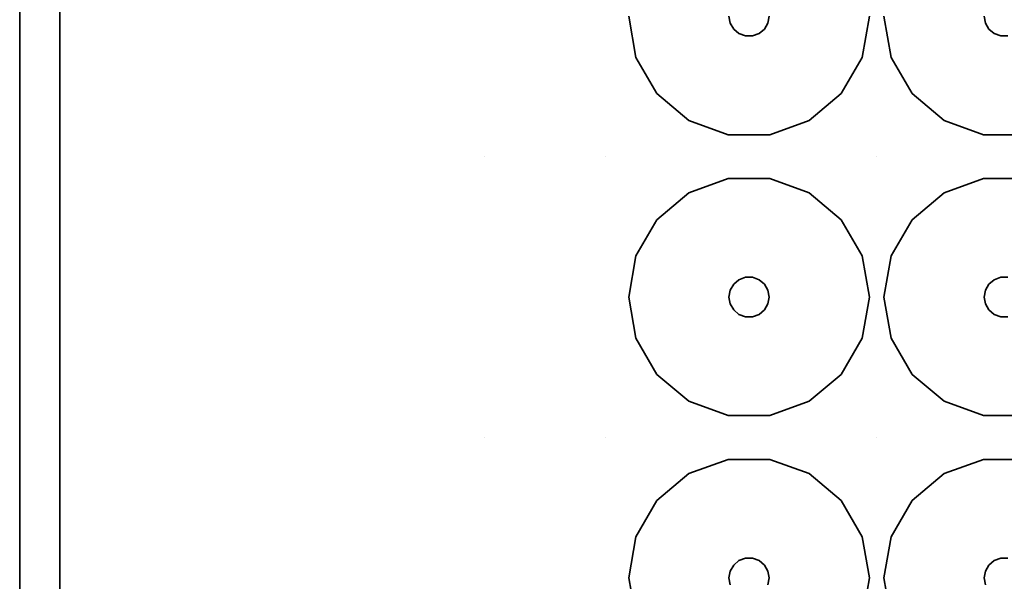
# Model space of a CAD drawing. Units: millimetres. Extents: x -313 to 187, y -244 to 256.
# Drawn here: x -313 to -190, y -152 to -82 of the extents above; entities that cross this region are included whole.
import ezdxf

# ---------------------------------------------------------------- set-up
doc = ezdxf.new("R2010")
doc.units = ezdxf.units.MM
doc.header["$LTSCALE"] = 101.6
doc.layers.add('Volllinie dick', color=7, linetype='Continuous', lineweight=35)

msp = doc.modelspace()

# ---------------------------------------------------------------- linework, layer by layer
at = {"layer": 'Volllinie dick'}
for points, invisible_edges in [([(-312.58, 256.1), (-312.58, -243.9), (-312.58, -28.9, 22), (-312.58, 6.1, 22)], 10), ([(-307.58, 251.1), (-307.58, -238.9), (-312.58, -243.9), (-312.58, 256.1)], 10), ([(-307.58, 251.1), (-307.58, -238.9), (-307.58, -63.9, 4), (-307.58, 6.1, 4)], 10), ([(-312.58, -243.9), (-312.58, -63.9, 22), (-312.58, -28.9, 22)], 9), ([(-304.33, -63.9, 22), (-312.58, -63.9, 22), (-312.58, -98.9, 22), (-304.33, -98.9, 22)], 13), ([(-312.58, -243.9), (-312.58, -98.9, 22), (-312.58, -63.9, 22)], 9), ([(-295.58, -63.9, 4), (-307.58, -63.9, 4), (-307.58, -98.9, 4), (-295.58, -98.9, 4)], 13), ([(-307.58, -238.9), (-307.58, -98.9, 4), (-307.58, -63.9, 4)], 9), ([(-265.47, -63.9, 22), (-304.33, -63.9, 22), (-304.33, -98.9, 22), (-265.47, -98.9, 22)], 15), ([(-254.62, -63.9, 4), (-295.58, -63.9, 4), (-295.58, -98.9, 4), (-254.62, -98.9, 4)], 15), ([(-252.62, -63.9, 22), (-265.47, -63.9, 22), (-265.47, -98.9, 22), (-252.62, -98.9, 22)], 15), ([(-254.62, -63.9, 4), (-254.62, -98.9, 4), (-224.02, -82.26, 4), (-224.17, -81.4, 4)], 11), ([(-239.62, -63.9, 22), (-252.62, -63.9, 22), (-252.62, -98.9, 22), (-239.62, -98.9, 22)], 15), ([(-239.62, -63.9, 22), (-239.62, -98.9, 22), (-236.67, -81.4, 22)], 11), ([(-205.76, -98.9, 4), (-205.76, -63.9, 4), (-219.17, -81.4, 4), (-219.32, -82.26, 4)], 11), ([(-205.76, -98.9, 22), (-205.76, -63.9, 22), (-206.67, -81.4, 22)], 11), ([(-205.76, -63.9, 22), (-205.76, -98.9, 22), (-204.85, -81.4, 22)], 11), ([(-205.76, -63.9, 4), (-205.76, -98.9, 4), (-192.2, -82.26, 4), (-192.35, -81.4, 4)], 11), ([(-239.62, -98.9, 22), (-235.76, -86.53, 22), (-236.67, -81.4, 22)], 9), ([(-235.76, -86.53, 22), (-236.67, -81.4, 22), (-224.17, -81.4, 9.5), (-224.02, -82.26, 9.5)], 10), ([(-224.02, -82.26, 4), (-224.02, -82.26, 9.5), (-224.17, -81.4, 9.5), (-224.17, -81.4, 4)], 5), ([(-206.67, -81.4, 22), (-207.57, -86.53, 22), (-219.32, -82.26, 9.5), (-219.17, -81.4, 9.5)], 10), ([(-219.17, -81.4, 4), (-219.17, -81.4, 9.5), (-219.32, -82.26, 9.5), (-219.32, -82.26, 4)], 5), ([(-206.67, -81.4, 22), (-207.57, -86.53, 22), (-205.76, -98.9, 22)], 10), ([(-203.94, -86.53, 22), (-204.85, -81.4, 22), (-205.76, -98.9, 22)], 10), ([(-203.94, -86.53, 22), (-204.85, -81.4, 22), (-192.35, -81.4, 9.5), (-192.2, -82.26, 9.5)], 10), ([(-192.2, -82.26, 4), (-192.2, -82.26, 9.5), (-192.35, -81.4, 9.5), (-192.35, -81.4, 4)], 5), ([(-223.58, -83.01, 4), (-224.02, -82.26, 4), (-254.62, -98.9, 4)], 10), ([(-254.62, -98.9, 4), (-222.92, -83.57, 4), (-223.58, -83.01, 4)], 9), ([(-233.16, -91.04, 22), (-235.76, -86.53, 22), (-224.02, -82.26, 9.5), (-223.58, -83.01, 9.5)], 10), ([(-229.17, -94.39, 22), (-233.16, -91.04, 22), (-223.58, -83.01, 9.5), (-222.92, -83.57, 9.5)], 10), ([(-223.58, -83.01, 4), (-223.58, -83.01, 9.5), (-224.02, -82.26, 9.5), (-224.02, -82.26, 4)], 5), ([(-222.92, -83.57, 4), (-222.92, -83.57, 9.5), (-223.58, -83.01, 9.5), (-223.58, -83.01, 4)], 5), ([(-210.18, -91.04, 22), (-214.17, -94.39, 22), (-220.42, -83.57, 9.5), (-219.75, -83.01, 9.5)], 10), ([(-219.75, -83.01, 4), (-219.75, -83.01, 9.5), (-220.42, -83.57, 9.5), (-220.42, -83.57, 4)], 5), ([(-219.75, -83.01, 4), (-220.42, -83.57, 4), (-205.76, -98.9, 4)], 10), ([(-207.57, -86.53, 22), (-210.18, -91.04, 22), (-219.75, -83.01, 9.5), (-219.32, -82.26, 9.5)], 10), ([(-219.32, -82.26, 4), (-219.32, -82.26, 9.5), (-219.75, -83.01, 9.5), (-219.75, -83.01, 4)], 5), ([(-205.76, -98.9, 4), (-219.32, -82.26, 4), (-219.75, -83.01, 4)], 9), ([(-191.76, -83.01, 4), (-192.2, -82.26, 4), (-205.76, -98.9, 4)], 10), ([(-205.76, -98.9, 4), (-191.1, -83.57, 4), (-191.76, -83.01, 4)], 9), ([(-201.34, -91.04, 22), (-203.94, -86.53, 22), (-192.2, -82.26, 9.5), (-191.76, -83.01, 9.5)], 10), ([(-197.35, -94.39, 22), (-201.34, -91.04, 22), (-191.76, -83.01, 9.5), (-191.1, -83.57, 9.5)], 10), ([(-191.76, -83.01, 4), (-191.76, -83.01, 9.5), (-192.2, -82.26, 9.5), (-192.2, -82.26, 4)], 5), ([(-191.1, -83.57, 4), (-191.1, -83.57, 9.5), (-191.76, -83.01, 9.5), (-191.76, -83.01, 4)], 5), ([(-254.62, -98.9, 4), (-222.1, -83.86, 4), (-222.92, -83.57, 4)], 9), ([(-254.62, -98.9, 4), (-205.76, -98.9, 4), (-221.23, -83.86, 4), (-222.1, -83.86, 4)], 11), ([(-224.27, -96.17, 22), (-229.17, -94.39, 22), (-222.92, -83.57, 9.5), (-222.1, -83.86, 9.5)], 10), ([(-219.06, -96.17, 22), (-224.27, -96.17, 22), (-222.1, -83.86, 9.5), (-221.23, -83.86, 9.5)], 10), ([(-222.1, -83.86, 4), (-222.1, -83.86, 9.5), (-222.92, -83.57, 9.5), (-222.92, -83.57, 4)], 5), ([(-221.23, -83.86, 4), (-221.23, -83.86, 9.5), (-222.1, -83.86, 9.5), (-222.1, -83.86, 4)], 5), ([(-214.17, -94.39, 22), (-219.06, -96.17, 22), (-221.23, -83.86, 9.5), (-220.42, -83.57, 9.5)], 10), ([(-220.42, -83.57, 4), (-220.42, -83.57, 9.5), (-221.23, -83.86, 9.5), (-221.23, -83.86, 4)], 5), ([(-220.42, -83.57, 4), (-221.23, -83.86, 4), (-205.76, -98.9, 4)], 10), ([(-205.76, -98.9, 4), (-190.28, -83.86, 4), (-191.1, -83.57, 4)], 9), ([(-205.76, -98.9, 4), (-173.94, -98.9, 4), (-189.41, -83.86, 4), (-190.28, -83.86, 4)], 11), ([(-192.45, -96.17, 22), (-197.35, -94.39, 22), (-191.1, -83.57, 9.5), (-190.28, -83.86, 9.5)], 10), ([(-187.24, -96.17, 22), (-192.45, -96.17, 22), (-190.28, -83.86, 9.5), (-189.41, -83.86, 9.5)], 10), ([(-190.28, -83.86, 4), (-190.28, -83.86, 9.5), (-191.1, -83.57, 9.5), (-191.1, -83.57, 4)], 5), ([(-189.41, -83.86, 4), (-189.41, -83.86, 9.5), (-190.28, -83.86, 9.5), (-190.28, -83.86, 4)], 5), ([(-233.16, -91.04, 22), (-235.76, -86.53, 22), (-239.62, -98.9, 22)], 10), ([(-205.76, -98.9, 22), (-207.57, -86.53, 22), (-210.18, -91.04, 22)], 9), ([(-205.76, -98.9, 22), (-201.34, -91.04, 22), (-203.94, -86.53, 22)], 9), ([(-239.62, -98.9, 22), (-229.17, -94.39, 22), (-233.16, -91.04, 22)], 9), ([(-210.18, -91.04, 22), (-214.17, -94.39, 22), (-205.76, -98.9, 22)], 10), ([(-197.35, -94.39, 22), (-201.34, -91.04, 22), (-205.76, -98.9, 22)], 10), ([(-224.27, -96.17, 22), (-229.17, -94.39, 22), (-239.62, -98.9, 22)], 10), ([(-205.76, -98.9, 22), (-214.17, -94.39, 22), (-219.06, -96.17, 22)], 9), ([(-205.76, -98.9, 22), (-192.45, -96.17, 22), (-197.35, -94.39, 22)], 9), ([(-239.62, -98.9, 22), (-205.76, -98.9, 22), (-219.06, -96.17, 22), (-224.27, -96.17, 22)], 11), ([(-205.76, -98.9, 22), (-173.94, -98.9, 22), (-187.24, -96.17, 22), (-192.45, -96.17, 22)], 11), ([(-304.33, -98.9, 22), (-312.58, -98.9, 22), (-312.58, -133.9, 22), (-304.33, -133.9, 22)], 13), ([(-312.58, -243.9), (-312.58, -133.9, 22), (-312.58, -98.9, 22)], 9), ([(-295.58, -98.9, 4), (-307.58, -98.9, 4), (-307.58, -133.9, 4), (-295.58, -133.9, 4)], 13), ([(-307.58, -238.9), (-307.58, -133.9, 4), (-307.58, -98.9, 4)], 9), ([(-265.47, -98.9, 22), (-304.33, -98.9, 22), (-304.33, -133.9, 22), (-265.47, -133.9, 22)], 15), ([(-254.62, -98.9, 4), (-295.58, -98.9, 4), (-295.58, -133.9, 4), (-254.62, -133.9, 4)], 15), ([(-252.62, -98.9, 22), (-265.47, -98.9, 22), (-265.47, -133.9, 22), (-252.62, -133.9, 22)], 15), ([(-254.62, -98.9, 4), (-224.02, -115.55, 4), (-223.58, -114.8, 4)], 9), ([(-205.76, -98.9, 4), (-254.62, -98.9, 4), (-222.1, -113.94, 4), (-221.23, -113.94, 4)], 11), ([(-223.58, -114.8, 4), (-222.92, -114.24, 4), (-254.62, -98.9, 4)], 10), ([(-222.92, -114.24, 4), (-222.1, -113.94, 4), (-254.62, -98.9, 4)], 10), ([(-224.17, -116.4, 4), (-224.02, -115.55, 4), (-254.62, -98.9, 4), (-254.62, -133.9, 4)], 14), ([(-239.62, -98.9, 22), (-252.62, -98.9, 22), (-252.62, -133.9, 22), (-239.62, -133.9, 22)], 15), ([(-239.62, -98.9, 22), (-233.16, -106.76, 22), (-229.17, -103.41, 22)], 9), ([(-205.76, -98.9, 22), (-239.62, -98.9, 22), (-224.27, -101.63, 22), (-219.06, -101.63, 22)], 11), ([(-239.62, -98.9, 22), (-235.76, -111.27, 22), (-233.16, -106.76, 22)], 9), ([(-229.17, -103.41, 22), (-224.27, -101.63, 22), (-239.62, -98.9, 22)], 10), ([(-239.62, -98.9, 22), (-239.62, -133.9, 22), (-236.67, -116.4, 22)], 11), ([(-236.67, -116.4, 22), (-235.76, -111.27, 22), (-239.62, -98.9, 22)], 10), ([(-205.76, -98.9, 4), (-221.23, -113.94, 4), (-220.42, -114.24, 4)], 9), ([(-205.76, -98.9, 4), (-220.42, -114.24, 4), (-219.75, -114.8, 4)], 9), ([(-219.75, -114.8, 4), (-219.32, -115.55, 4), (-205.76, -98.9, 4)], 10), ([(-219.32, -115.55, 4), (-219.17, -116.4, 4), (-205.76, -133.9, 4), (-205.76, -98.9, 4)], 14), ([(-219.06, -101.63, 22), (-214.17, -103.41, 22), (-205.76, -98.9, 22)], 10), ([(-205.76, -98.9, 22), (-214.17, -103.41, 22), (-210.18, -106.76, 22)], 9), ([(-210.18, -106.76, 22), (-207.57, -111.27, 22), (-205.76, -98.9, 22)], 10), ([(-205.76, -98.9, 22), (-207.57, -111.27, 22), (-206.67, -116.4, 22)], 9), ([(-206.67, -116.4, 22), (-205.76, -133.9, 22), (-205.76, -98.9, 22)], 11), ([(-205.76, -98.9, 22), (-197.35, -103.41, 22), (-192.45, -101.63, 22)], 9), ([(-205.76, -98.9, 22), (-201.34, -106.76, 22), (-197.35, -103.41, 22)], 9), ([(-192.45, -101.63, 22), (-187.24, -101.63, 22), (-173.94, -98.9, 22), (-205.76, -98.9, 22)], 14), ([(-205.76, -98.9, 22), (-204.85, -116.4, 22), (-203.94, -111.27, 22)], 9), ([(-203.94, -111.27, 22), (-201.34, -106.76, 22), (-205.76, -98.9, 22)], 10), ([(-204.85, -116.4, 22), (-205.76, -98.9, 22), (-205.76, -133.9, 22)], 11), ([(-205.76, -98.9, 4), (-192.2, -115.55, 4), (-191.76, -114.8, 4)], 9), ([(-173.94, -98.9, 4), (-205.76, -98.9, 4), (-190.28, -113.94, 4), (-189.41, -113.94, 4)], 11), ([(-191.76, -114.8, 4), (-191.1, -114.24, 4), (-205.76, -98.9, 4)], 10), ([(-191.1, -114.24, 4), (-190.28, -113.94, 4), (-205.76, -98.9, 4)], 10), ([(-192.35, -116.4, 4), (-192.2, -115.55, 4), (-205.76, -98.9, 4), (-205.76, -133.9, 4)], 14), ([(-229.17, -103.41, 22), (-224.27, -101.63, 22), (-222.1, -113.94, 9.5), (-222.92, -114.24, 9.5)], 10), ([(-224.27, -101.63, 22), (-219.06, -101.63, 22), (-221.23, -113.94, 9.5), (-222.1, -113.94, 9.5)], 10), ([(-219.06, -101.63, 22), (-214.17, -103.41, 22), (-220.42, -114.24, 9.5), (-221.23, -113.94, 9.5)], 10), ([(-197.35, -103.41, 22), (-192.45, -101.63, 22), (-190.28, -113.94, 9.5), (-191.1, -114.24, 9.5)], 10), ([(-192.45, -101.63, 22), (-187.24, -101.63, 22), (-189.41, -113.94, 9.5), (-190.28, -113.94, 9.5)], 10), ([(-233.16, -106.76, 22), (-229.17, -103.41, 22), (-222.92, -114.24, 9.5), (-223.58, -114.8, 9.5)], 10), ([(-214.17, -103.41, 22), (-210.18, -106.76, 22), (-219.75, -114.8, 9.5), (-220.42, -114.24, 9.5)], 10), ([(-201.34, -106.76, 22), (-197.35, -103.41, 22), (-191.1, -114.24, 9.5), (-191.76, -114.8, 9.5)], 10), ([(-235.76, -111.27, 22), (-233.16, -106.76, 22), (-223.58, -114.8, 9.5), (-224.02, -115.55, 9.5)], 10), ([(-210.18, -106.76, 22), (-207.57, -111.27, 22), (-219.32, -115.55, 9.5), (-219.75, -114.8, 9.5)], 10), ([(-203.94, -111.27, 22), (-201.34, -106.76, 22), (-191.76, -114.8, 9.5), (-192.2, -115.55, 9.5)], 10), ([(-236.67, -116.4, 22), (-235.76, -111.27, 22), (-224.02, -115.55, 9.5), (-224.17, -116.4, 9.5)], 10), ([(-207.57, -111.27, 22), (-206.67, -116.4, 22), (-219.17, -116.4, 9.5), (-219.32, -115.55, 9.5)], 10), ([(-204.85, -116.4, 22), (-203.94, -111.27, 22), (-192.2, -115.55, 9.5), (-192.35, -116.4, 9.5)], 10), ([(-222.92, -114.24, 4), (-222.92, -114.24, 9.5), (-222.1, -113.94, 9.5), (-222.1, -113.94, 4)], 5), ([(-222.1, -113.94, 4), (-222.1, -113.94, 9.5), (-221.23, -113.94, 9.5), (-221.23, -113.94, 4)], 5), ([(-221.23, -113.94, 4), (-221.23, -113.94, 9.5), (-220.42, -114.24, 9.5), (-220.42, -114.24, 4)], 5), ([(-191.1, -114.24, 4), (-191.1, -114.24, 9.5), (-190.28, -113.94, 9.5), (-190.28, -113.94, 4)], 5), ([(-190.28, -113.94, 4), (-190.28, -113.94, 9.5), (-189.41, -113.94, 9.5), (-189.41, -113.94, 4)], 5), ([(-224.02, -115.55, 4), (-224.02, -115.55, 9.5), (-223.58, -114.8, 9.5), (-223.58, -114.8, 4)], 5), ([(-223.58, -114.8, 4), (-223.58, -114.8, 9.5), (-222.92, -114.24, 9.5), (-222.92, -114.24, 4)], 5), ([(-220.42, -114.24, 4), (-220.42, -114.24, 9.5), (-219.75, -114.8, 9.5), (-219.75, -114.8, 4)], 5), ([(-219.75, -114.8, 4), (-219.75, -114.8, 9.5), (-219.32, -115.55, 9.5), (-219.32, -115.55, 4)], 5), ([(-192.2, -115.55, 4), (-192.2, -115.55, 9.5), (-191.76, -114.8, 9.5), (-191.76, -114.8, 4)], 5), ([(-191.76, -114.8, 4), (-191.76, -114.8, 9.5), (-191.1, -114.24, 9.5), (-191.1, -114.24, 4)], 5), ([(-254.62, -133.9, 4), (-224.02, -117.26, 4), (-224.17, -116.4, 4)], 9), ([(-239.62, -133.9, 22), (-235.76, -121.53, 22), (-236.67, -116.4, 22)], 9), ([(-235.76, -121.53, 22), (-236.67, -116.4, 22), (-224.17, -116.4, 9.5), (-224.02, -117.26, 9.5)], 10), ([(-224.17, -116.4, 4), (-224.17, -116.4, 9.5), (-224.02, -115.55, 9.5), (-224.02, -115.55, 4)], 5), ([(-224.02, -117.26, 4), (-224.02, -117.26, 9.5), (-224.17, -116.4, 9.5), (-224.17, -116.4, 4)], 5), ([(-219.32, -115.55, 4), (-219.32, -115.55, 9.5), (-219.17, -116.4, 9.5), (-219.17, -116.4, 4)], 5), ([(-206.67, -116.4, 22), (-207.57, -121.53, 22), (-219.32, -117.26, 9.5), (-219.17, -116.4, 9.5)], 10), ([(-219.17, -116.4, 4), (-219.17, -116.4, 9.5), (-219.32, -117.26, 9.5), (-219.32, -117.26, 4)], 5), ([(-205.76, -133.9, 4), (-219.17, -116.4, 4), (-219.32, -117.26, 4)], 9), ([(-205.76, -133.9, 22), (-206.67, -116.4, 22), (-207.57, -121.53, 22)], 9), ([(-205.76, -133.9, 22), (-203.94, -121.53, 22), (-204.85, -116.4, 22)], 9), ([(-205.76, -133.9, 4), (-192.2, -117.26, 4), (-192.35, -116.4, 4)], 9), ([(-203.94, -121.53, 22), (-204.85, -116.4, 22), (-192.35, -116.4, 9.5), (-192.2, -117.26, 9.5)], 10), ([(-192.35, -116.4, 4), (-192.35, -116.4, 9.5), (-192.2, -115.55, 9.5), (-192.2, -115.55, 4)], 5), ([(-192.2, -117.26, 4), (-192.2, -117.26, 9.5), (-192.35, -116.4, 9.5), (-192.35, -116.4, 4)], 5), ([(-223.58, -118.01, 4), (-224.02, -117.26, 4), (-254.62, -133.9, 4)], 10), ([(-233.16, -126.04, 22), (-235.76, -121.53, 22), (-224.02, -117.26, 9.5), (-223.58, -118.01, 9.5)], 10), ([(-223.58, -118.01, 4), (-223.58, -118.01, 9.5), (-224.02, -117.26, 9.5), (-224.02, -117.26, 4)], 5), ([(-207.57, -121.53, 22), (-210.18, -126.04, 22), (-219.75, -118.01, 9.5), (-219.32, -117.26, 9.5)], 10), ([(-219.32, -117.26, 4), (-219.32, -117.26, 9.5), (-219.75, -118.01, 9.5), (-219.75, -118.01, 4)], 5), ([(-205.76, -133.9, 4), (-219.32, -117.26, 4), (-219.75, -118.01, 4)], 9), ([(-191.76, -118.01, 4), (-192.2, -117.26, 4), (-205.76, -133.9, 4)], 10), ([(-201.34, -126.04, 22), (-203.94, -121.53, 22), (-192.2, -117.26, 9.5), (-191.76, -118.01, 9.5)], 10), ([(-191.76, -118.01, 4), (-191.76, -118.01, 9.5), (-192.2, -117.26, 9.5), (-192.2, -117.26, 4)], 5), ([(-254.62, -133.9, 4), (-222.92, -118.57, 4), (-223.58, -118.01, 4)], 9), ([(-254.62, -133.9, 4), (-222.1, -118.86, 4), (-222.92, -118.57, 4)], 9), ([(-254.62, -133.9, 4), (-205.76, -133.9, 4), (-221.23, -118.86, 4), (-222.1, -118.86, 4)], 11), ([(-229.17, -129.39, 22), (-233.16, -126.04, 22), (-223.58, -118.01, 9.5), (-222.92, -118.57, 9.5)], 10), ([(-224.27, -131.17, 22), (-229.17, -129.39, 22), (-222.92, -118.57, 9.5), (-222.1, -118.86, 9.5)], 10), ([(-219.06, -131.17, 22), (-224.27, -131.17, 22), (-222.1, -118.86, 9.5), (-221.23, -118.86, 9.5)], 10), ([(-222.92, -118.57, 4), (-222.92, -118.57, 9.5), (-223.58, -118.01, 9.5), (-223.58, -118.01, 4)], 5), ([(-222.1, -118.86, 4), (-222.1, -118.86, 9.5), (-222.92, -118.57, 9.5), (-222.92, -118.57, 4)], 5), ([(-221.23, -118.86, 4), (-221.23, -118.86, 9.5), (-222.1, -118.86, 9.5), (-222.1, -118.86, 4)], 5), ([(-214.17, -129.39, 22), (-219.06, -131.17, 22), (-221.23, -118.86, 9.5), (-220.42, -118.57, 9.5)], 10), ([(-220.42, -118.57, 4), (-220.42, -118.57, 9.5), (-221.23, -118.86, 9.5), (-221.23, -118.86, 4)], 5), ([(-220.42, -118.57, 4), (-221.23, -118.86, 4), (-205.76, -133.9, 4)], 10), ([(-210.18, -126.04, 22), (-214.17, -129.39, 22), (-220.42, -118.57, 9.5), (-219.75, -118.01, 9.5)], 10), ([(-219.75, -118.01, 4), (-219.75, -118.01, 9.5), (-220.42, -118.57, 9.5), (-220.42, -118.57, 4)], 5), ([(-219.75, -118.01, 4), (-220.42, -118.57, 4), (-205.76, -133.9, 4)], 10), ([(-205.76, -133.9, 4), (-191.1, -118.57, 4), (-191.76, -118.01, 4)], 9), ([(-205.76, -133.9, 4), (-190.28, -118.86, 4), (-191.1, -118.57, 4)], 9), ([(-205.76, -133.9, 4), (-173.94, -133.9, 4), (-189.41, -118.86, 4), (-190.28, -118.86, 4)], 11), ([(-197.35, -129.39, 22), (-201.34, -126.04, 22), (-191.76, -118.01, 9.5), (-191.1, -118.57, 9.5)], 10), ([(-192.45, -131.17, 22), (-197.35, -129.39, 22), (-191.1, -118.57, 9.5), (-190.28, -118.86, 9.5)], 10), ([(-187.24, -131.17, 22), (-192.45, -131.17, 22), (-190.28, -118.86, 9.5), (-189.41, -118.86, 9.5)], 10), ([(-191.1, -118.57, 4), (-191.1, -118.57, 9.5), (-191.76, -118.01, 9.5), (-191.76, -118.01, 4)], 5), ([(-190.28, -118.86, 4), (-190.28, -118.86, 9.5), (-191.1, -118.57, 9.5), (-191.1, -118.57, 4)], 5), ([(-189.41, -118.86, 4), (-189.41, -118.86, 9.5), (-190.28, -118.86, 9.5), (-190.28, -118.86, 4)], 5), ([(-233.16, -126.04, 22), (-235.76, -121.53, 22), (-239.62, -133.9, 22)], 10), ([(-205.76, -133.9, 22), (-207.57, -121.53, 22), (-210.18, -126.04, 22)], 9), ([(-205.76, -133.9, 22), (-201.34, -126.04, 22), (-203.94, -121.53, 22)], 9), ([(-239.62, -133.9, 22), (-229.17, -129.39, 22), (-233.16, -126.04, 22)], 9), ([(-210.18, -126.04, 22), (-214.17, -129.39, 22), (-205.76, -133.9, 22)], 10), ([(-197.35, -129.39, 22), (-201.34, -126.04, 22), (-205.76, -133.9, 22)], 10), ([(-224.27, -131.17, 22), (-229.17, -129.39, 22), (-239.62, -133.9, 22)], 10), ([(-205.76, -133.9, 22), (-214.17, -129.39, 22), (-219.06, -131.17, 22)], 9), ([(-205.76, -133.9, 22), (-192.45, -131.17, 22), (-197.35, -129.39, 22)], 9), ([(-239.62, -133.9, 22), (-205.76, -133.9, 22), (-219.06, -131.17, 22), (-224.27, -131.17, 22)], 11), ([(-205.76, -133.9, 22), (-173.94, -133.9, 22), (-187.24, -131.17, 22), (-192.45, -131.17, 22)], 11), ([(-304.33, -133.9, 22), (-312.58, -133.9, 22), (-312.58, -170.15, 22), (-304.33, -170.15, 22)], 13), ([(-312.58, -243.9), (-312.58, -170.15, 22), (-312.58, -133.9, 22)], 9), ([(-295.58, -133.9, 4), (-307.58, -133.9, 4), (-307.58, -185.19, 4), (-295.58, -185.19, 4)], 13), ([(-307.58, -238.9), (-307.58, -185.19, 4), (-307.58, -133.9, 4)], 9), ([(-265.47, -133.9, 22), (-304.33, -133.9, 22), (-304.33, -170.15, 22), (-265.47, -170.15, 22)], 15), ([(-254.62, -133.9, 4), (-295.58, -133.9, 4), (-295.58, -185.19, 4), (-254.62, -185.19, 4)], 15), ([(-252.62, -133.9, 22), (-265.47, -133.9, 22), (-265.47, -170.15, 22), (-252.62, -170.15, 22)], 15), ([(-254.62, -133.9, 4), (-224.02, -150.55, 4), (-223.58, -149.8, 4)], 9), ([(-205.76, -133.9, 4), (-254.62, -133.9, 4), (-222.1, -148.94, 4), (-221.23, -148.94, 4)], 11), ([(-223.58, -149.8, 4), (-222.92, -149.24, 4), (-254.62, -133.9, 4)], 10), ([(-222.92, -149.24, 4), (-222.1, -148.94, 4), (-254.62, -133.9, 4)], 10), ([(-254.62, -133.9, 4), (-254.62, -185.19, 4), (-224.02, -152.26, 4), (-224.17, -151.4, 4)], 11), ([(-224.17, -151.4, 4), (-224.02, -150.55, 4), (-254.62, -133.9, 4)], 10), ([(-239.62, -133.9, 22), (-252.62, -133.9, 22), (-252.62, -170.15, 22), (-239.62, -170.15, 22)], 15), ([(-239.62, -133.9, 22), (-233.16, -141.76, 22), (-229.17, -138.41, 22)], 9), ([(-205.76, -133.9, 22), (-239.62, -133.9, 22), (-224.27, -136.63, 22), (-219.06, -136.63, 22)], 11), ([(-239.62, -133.9, 22), (-235.76, -146.27, 22), (-233.16, -141.76, 22)], 9), ([(-229.17, -138.41, 22), (-224.27, -136.63, 22), (-239.62, -133.9, 22)], 10), ([(-236.67, -151.4, 22), (-239.62, -133.9, 22), (-239.62, -170.15, 22)], 11), ([(-236.67, -151.4, 22), (-235.76, -146.27, 22), (-239.62, -133.9, 22)], 10), ([(-205.76, -133.9, 4), (-221.23, -148.94, 4), (-220.42, -149.24, 4)], 9), ([(-205.76, -133.9, 4), (-220.42, -149.24, 4), (-219.75, -149.8, 4)], 9), ([(-219.75, -149.8, 4), (-219.32, -150.55, 4), (-205.76, -133.9, 4)], 10), ([(-205.76, -185.19, 4), (-205.76, -133.9, 4), (-219.17, -151.4, 4), (-219.32, -152.26, 4)], 11), ([(-219.32, -150.55, 4), (-219.17, -151.4, 4), (-205.76, -133.9, 4)], 10), ([(-219.06, -136.63, 22), (-214.17, -138.41, 22), (-205.76, -133.9, 22)], 10), ([(-205.76, -133.9, 22), (-214.17, -138.41, 22), (-210.18, -141.76, 22)], 9), ([(-210.18, -141.76, 22), (-207.57, -146.27, 22), (-205.76, -133.9, 22)], 10), ([(-207.57, -146.27, 22), (-206.67, -151.4, 22), (-205.76, -133.9, 22)], 10), ([(-205.76, -170.15, 22), (-205.76, -133.9, 22), (-206.67, -151.4, 22)], 11), ([(-205.76, -133.9, 22), (-197.35, -138.41, 22), (-192.45, -136.63, 22)], 9), ([(-205.76, -133.9, 22), (-201.34, -141.76, 22), (-197.35, -138.41, 22)], 9), ([(-192.45, -136.63, 22), (-187.24, -136.63, 22), (-173.94, -133.9, 22), (-205.76, -133.9, 22)], 14), ([(-205.76, -133.9, 22), (-204.85, -151.4, 22), (-203.94, -146.27, 22)], 9), ([(-203.94, -146.27, 22), (-201.34, -141.76, 22), (-205.76, -133.9, 22)], 10), ([(-204.85, -151.4, 22), (-205.76, -133.9, 22), (-205.76, -170.15, 22)], 11), ([(-205.76, -133.9, 4), (-192.2, -150.55, 4), (-191.76, -149.8, 4)], 9), ([(-173.94, -133.9, 4), (-205.76, -133.9, 4), (-190.28, -148.94, 4), (-189.41, -148.94, 4)], 11), ([(-191.76, -149.8, 4), (-191.1, -149.24, 4), (-205.76, -133.9, 4)], 10), ([(-191.1, -149.24, 4), (-190.28, -148.94, 4), (-205.76, -133.9, 4)], 10), ([(-205.76, -133.9, 4), (-205.76, -185.19, 4), (-192.2, -152.26, 4), (-192.35, -151.4, 4)], 11), ([(-192.35, -151.4, 4), (-192.2, -150.55, 4), (-205.76, -133.9, 4)], 10), ([(-229.17, -138.41, 22), (-224.27, -136.63, 22), (-222.1, -148.94, 9.5), (-222.92, -149.24, 9.5)], 10), ([(-224.27, -136.63, 22), (-219.06, -136.63, 22), (-221.23, -148.94, 9.5), (-222.1, -148.94, 9.5)], 10), ([(-219.06, -136.63, 22), (-214.17, -138.41, 22), (-220.42, -149.24, 9.5), (-221.23, -148.94, 9.5)], 10), ([(-197.35, -138.41, 22), (-192.45, -136.63, 22), (-190.28, -148.94, 9.5), (-191.1, -149.24, 9.5)], 10), ([(-192.45, -136.63, 22), (-187.24, -136.63, 22), (-189.41, -148.94, 9.5), (-190.28, -148.94, 9.5)], 10), ([(-233.16, -141.76, 22), (-229.17, -138.41, 22), (-222.92, -149.24, 9.5), (-223.58, -149.8, 9.5)], 10), ([(-214.17, -138.41, 22), (-210.18, -141.76, 22), (-219.75, -149.8, 9.5), (-220.42, -149.24, 9.5)], 10), ([(-201.34, -141.76, 22), (-197.35, -138.41, 22), (-191.1, -149.24, 9.5), (-191.76, -149.8, 9.5)], 10), ([(-235.76, -146.27, 22), (-233.16, -141.76, 22), (-223.58, -149.8, 9.5), (-224.02, -150.55, 9.5)], 10), ([(-210.18, -141.76, 22), (-207.57, -146.27, 22), (-219.32, -150.55, 9.5), (-219.75, -149.8, 9.5)], 10), ([(-203.94, -146.27, 22), (-201.34, -141.76, 22), (-191.76, -149.8, 9.5), (-192.2, -150.55, 9.5)], 10), ([(-236.67, -151.4, 22), (-235.76, -146.27, 22), (-224.02, -150.55, 9.5), (-224.17, -151.4, 9.5)], 10), ([(-207.57, -146.27, 22), (-206.67, -151.4, 22), (-219.17, -151.4, 9.5), (-219.32, -150.55, 9.5)], 10), ([(-204.85, -151.4, 22), (-203.94, -146.27, 22), (-192.2, -150.55, 9.5), (-192.35, -151.4, 9.5)], 10), ([(-223.58, -149.8, 4), (-223.58, -149.8, 9.5), (-222.92, -149.24, 9.5), (-222.92, -149.24, 4)], 5), ([(-222.92, -149.24, 4), (-222.92, -149.24, 9.5), (-222.1, -148.94, 9.5), (-222.1, -148.94, 4)], 5), ([(-222.1, -148.94, 4), (-222.1, -148.94, 9.5), (-221.23, -148.94, 9.5), (-221.23, -148.94, 4)], 5), ([(-221.23, -148.94, 4), (-221.23, -148.94, 9.5), (-220.42, -149.24, 9.5), (-220.42, -149.24, 4)], 5), ([(-220.42, -149.24, 4), (-220.42, -149.24, 9.5), (-219.75, -149.8, 9.5), (-219.75, -149.8, 4)], 5), ([(-191.76, -149.8, 4), (-191.76, -149.8, 9.5), (-191.1, -149.24, 9.5), (-191.1, -149.24, 4)], 5), ([(-191.1, -149.24, 4), (-191.1, -149.24, 9.5), (-190.28, -148.94, 9.5), (-190.28, -148.94, 4)], 5), ([(-190.28, -148.94, 4), (-190.28, -148.94, 9.5), (-189.41, -148.94, 9.5), (-189.41, -148.94, 4)], 5), ([(-224.17, -151.4, 4), (-224.17, -151.4, 9.5), (-224.02, -150.55, 9.5), (-224.02, -150.55, 4)], 5), ([(-224.02, -150.55, 4), (-224.02, -150.55, 9.5), (-223.58, -149.8, 9.5), (-223.58, -149.8, 4)], 5), ([(-219.75, -149.8, 4), (-219.75, -149.8, 9.5), (-219.32, -150.55, 9.5), (-219.32, -150.55, 4)], 5), ([(-219.32, -150.55, 4), (-219.32, -150.55, 9.5), (-219.17, -151.4, 9.5), (-219.17, -151.4, 4)], 5), ([(-192.35, -151.4, 4), (-192.35, -151.4, 9.5), (-192.2, -150.55, 9.5), (-192.2, -150.55, 4)], 5), ([(-192.2, -150.55, 4), (-192.2, -150.55, 9.5), (-191.76, -149.8, 9.5), (-191.76, -149.8, 4)], 5), ([(-239.62, -170.15, 22), (-235.76, -156.53, 22), (-236.67, -151.4, 22)], 9), ([(-235.76, -156.53, 22), (-236.67, -151.4, 22), (-224.17, -151.4, 9.5), (-224.02, -152.26, 9.5)], 10), ([(-224.02, -152.26, 4), (-224.02, -152.26, 9.5), (-224.17, -151.4, 9.5), (-224.17, -151.4, 4)], 5), ([(-206.67, -151.4, 22), (-207.57, -156.53, 22), (-219.32, -152.26, 9.5), (-219.17, -151.4, 9.5)], 10), ([(-219.17, -151.4, 4), (-219.17, -151.4, 9.5), (-219.32, -152.26, 9.5), (-219.32, -152.26, 4)], 5), ([(-206.67, -151.4, 22), (-207.57, -156.53, 22), (-205.76, -170.15, 22)], 10), ([(-205.76, -170.15, 22), (-203.94, -156.53, 22), (-204.85, -151.4, 22)], 9), ([(-203.94, -156.53, 22), (-204.85, -151.4, 22), (-192.35, -151.4, 9.5), (-192.2, -152.26, 9.5)], 10), ([(-192.2, -152.26, 4), (-192.2, -152.26, 9.5), (-192.35, -151.4, 9.5), (-192.35, -151.4, 4)], 5)]:
    msp.add_3dface(points, dxfattribs=dict(at, invisible_edges=invisible_edges))

doc.saveas('drawing.dxf')
